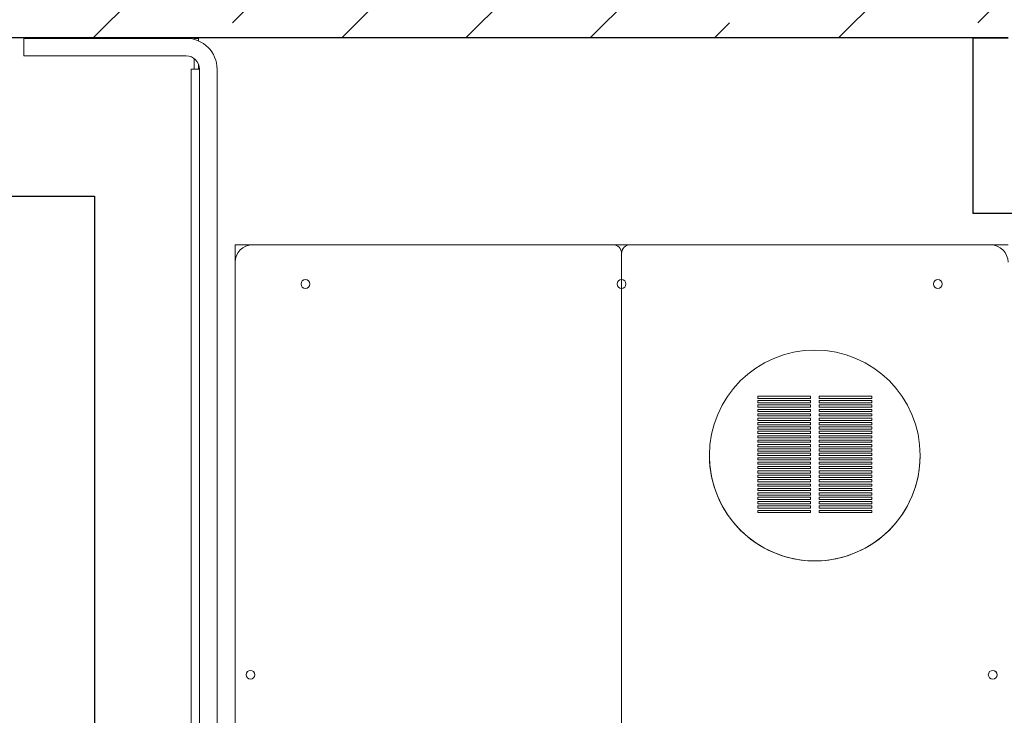
# Model space of a CAD drawing. Extents: x -277 to 148, y -99 to 381.
# Drawn here: x 98 to 112, y 160 to 170 of the extents above; entities that cross this region are included whole.
import ezdxf

# ---------------------------------------------------------------- set-up
doc = ezdxf.new("R2010")
doc.units = 0
doc.header["$LTSCALE"] = 0.5
doc.header["$MEASUREMENT"] = 0
doc.layers.get('Defpoints').update_dxf_attribs({"linetype": 'CONTINUOUS'})
for name, color, linetype, lineweight in [('DIM', 86, 'CONTINUOUS', 5), ('DRAW', 152, 'CONTINUOUS', 25), ('Visible (ANSI)', 7, 'CONTINUOUS', 9)]:
    doc.layers.add(name, color=color, linetype=linetype, lineweight=lineweight)
doc.styles.add('ARIALNARROW', font='ARIALN.TTF')
doc.dimstyles.new('0375XP', dxfattribs={"dimscale": 26.6667, "dimtxt": 0.0938, "dimasz": 0.0938, "dimexe": 0.046, "dimexo": 0.046, "dimgap": 0.09, "dimtad": 0, "dimdec": 4, "dimzin": 3, "dimdsep": 46, "dimlunit": 4, "dimtxsty": 'ARIALNARROW', "dimcen": -0.0938, "dimclrd": 256, "dimclre": 256, "dimclrt": 256, "dimadec": 0, "dimazin": 0, "dimtfac": 1, "dimtdec": 4, "dimtofl": 0, "dimtmove": 0, "dimatfit": 3, "dimfxl": 1, "dimfrac": 2, "dimtolj": 1, "dimtzin": 0, "dimarcsym": 0})

# ---------------------------------------------------------------- blocks, each defined once
blk = doc.blocks.new('*D40')
at = {"layer": 'Defpoints', "color": 0, "transparency": 16777216}
for p in [(119.336, 166.984), (115.446, 130.984), (119.336, 130.984)]:
    blk.add_point(p, dxfattribs=at)
at = {"layer": 'DIM', "lineweight": -2, "transparency": 16777216}
for p, q in [((118.109, 166.984), (114.219, 166.984)), ((115.446, 164.482), (115.446, 162.62)), ((115.446, 133.485), (115.446, 133.661)), ((118.109, 130.984), (114.219, 130.984))]:
    blk.add_line(p, q, dxfattribs=at)
at = {"layer": 'DIM', "transparency": 16777216}
for points in [[(115.029, 164.482), (115.862, 164.482), (115.446, 166.984)], [(115.029, 133.485), (115.862, 133.485), (115.446, 130.984)]]:
    blk.add_solid(points, dxfattribs=at)
at = {"layer": 'DIM', "transparency": 16777216, "insert": (115.446, 148.14), "char_height": 2.50134, "attachment_point": 5, "rotation": 90, "style": 'ARIALNARROW'}
blk.add_mtext('\\A1;3\'-0" X 7\'-0" DOOR', dxfattribs=at)

msp = doc.modelspace()

# ---------------------------------------------------------------- hatches: boundary and pattern name
at = {"layer": 'DRAW'}
h = msp.add_hatch(dxfattribs=at)
h.set_pattern_fill('ANSI33', color=3, scale=10)
h.set_pattern_definition([(45, (-10.7503, -11.5), (-1.767767, 1.767767), []), (45, (-8.9825, -11.5), (-1.767767, 1.767767), [1.25, -0.625])])
h.paths.add_polyline_path([(94.44523, 158.16899), (94.46074, 158.14472), (94.44081, 158.16578), (94.42088, 158.18622), (94.40095, 158.20551), (94.38102, 158.22315), (94.36109, 158.23862), (94.34116, 158.25141), (94.31902, 158.26199), (94.29688, 158.2685), (94.27474, 158.27072), (94.27474, 158.33072), (94.28895, 158.33072), (94.31813, 158.31809), (94.33983, 158.30304), (94.36152, 158.28284), (94.38322, 158.25797), (94.39872, 158.23772), (94.41423, 158.21588), (94.42973, 158.19284)], flags=17)
h.paths.add_polyline_path([(94.41671, 158.15471), (94.46074, 158.14472), (94.42849, 158.15572), (94.39875, 158.16672), (94.373, 158.17772), (94.35274, 158.18872), (94.33949, 158.19972), (94.33474, 158.21072), (94.27474, 158.21072), (94.27474, 158.20112), (94.32347, 158.17913), (94.36861, 158.16635)], flags=17)
h.paths.add_polyline_path([(106.42313, 158.19588), (106.43474, 158.21072), (106.43474, 158.33072), (106.42053, 158.33072), (106.38099, 158.31361), (106.34795, 158.28284), (106.32625, 158.25797), (106.30408, 158.22902), (106.27445, 158.18498), (106.24874, 158.14472), (106.27544, 158.15078), (106.30157, 158.15684), (106.32663, 158.16291), (106.35011, 158.16897), (106.3715, 158.17502), (106.3903, 158.18107)], flags=17)
h.paths.add_polyline_path([(115.01383, 155.38679), (115.13883, 155.13979), (115.13883, 155.88679), (114.38883, 155.88679), (114.38883, 155.38679)], flags=17)
h.paths.add_polyline_path([(-5.45914, 126.23353), (-5.45914, 169.48353), (112.54086, 169.48353), (112.54086, 168.48353), (120.16586, 168.48353), (120.16586, 177.10853), (-13.08414, 177.10853), (-13.08414, 75.85853), (-0.45934, 75.85853), (-0.45934, 79.10853), (-0.45914, 83.48353), (-5.45914, 83.48353), (-5.45914, 102.23353), (-6.95914, 102.23353), (-6.95913, 126.23353)])

# ---------------------------------------------------------------- linework, layer by layer
for p, q in [((112.54086, 169.48353), (-5.45914, 169.48353)), ((112.04086, 169.48353), (112.04086, 166.98353)), ((112.04086, 169.48353), (112.54086, 169.48353)), ((3.54086, 167.23353), (99.54086, 167.23353)), ((99.54086, 167.23353), (99.54086, 91.23353)), ((119.41586, 166.98353), (112.04086, 166.98353))]:
    msp.add_line(p, q, dxfattribs=at)
at = {"layer": 'Visible (ANSI)'}
for p, q in [((98.53404, 169.22768), (98.53404, 169.47768)), ((98.53404, 169.47768), (99.2915, 169.47768)), ((99.2915, 169.47768), (100.08758, 169.47768)), ((100.08758, 169.47768), (100.84504, 169.47768)), ((100.95904, 169.47618), (100.95904, 169.46262)), ((100.95904, 169.47618), (101.01904, 169.47618)), ((101.01904, 169.44173), (101.01904, 169.47618)), ((100.84504, 169.22768), (98.53404, 169.22768)), ((100.95904, 169.18943), (100.95904, 169.16368)), ((100.95904, 169.03868), (100.95904, 169.16368)), ((100.91404, 134.4532), (100.91404, 169.03868)), ((100.91404, 169.03868), (101.03404, 169.03868)), ((101.01904, 169.11247), (101.01904, 169.03868)), ((101.03404, 134.7727), (101.03404, 169.03868)), ((101.03404, 169.03868), (101.03404, 134.4532)), ((101.28404, 169.03868), (101.28404, 134.7727)), ((101.54086, 166.29541), (101.54086, 166.54141)), ((101.7911, 166.54141), (101.54086, 166.54141)), ((106.9161, 166.54141), (101.7911, 166.54141)), ((107.16586, 166.54141), (106.9161, 166.54141)), ((112.29086, 166.54141), (107.16586, 166.54141)), ((112.54086, 166.54141), (112.29086, 166.54141)), ((107.04086, 166.41641), (107.04086, 166.04391)), ((107.0411, 166.04391), (107.0411, 166.41641)), ((101.54086, 166.29541), (101.54086, 165.54141)), ((101.5411, 166.29141), (101.5411, 134.98295)), ((107.04086, 166.04391), (107.04086, 165.91891)), ((107.04086, 165.91891), (107.04086, 157.76354)), ((107.0411, 157.76354), (107.0411, 165.91891)), ((101.54086, 165.54141), (101.54086, 165.46828)), ((101.5411, 165.54141), (101.54086, 165.54141)), ((101.54086, 165.46828), (101.54086, 135.80607)), ((108.97836, 164.38555), (108.97836, 164.3543)), ((109.72836, 164.38555), (108.97836, 164.38555)), ((109.72836, 164.3543), (109.72836, 164.38555)), ((109.85336, 164.38555), (109.85336, 164.3543)), ((110.60336, 164.38555), (109.85336, 164.38555)), ((110.60336, 164.3543), (110.60336, 164.38555)), ((108.97836, 164.3543), (109.72836, 164.3543)), ((108.97836, 164.32305), (108.97836, 164.2918)), ((109.72836, 164.32305), (108.97836, 164.32305)), ((108.97836, 164.2918), (109.72836, 164.2918)), ((108.97836, 164.26055), (108.97836, 164.2293)), ((109.72836, 164.26055), (108.97836, 164.26055)), ((109.72836, 164.2918), (109.72836, 164.32305)), ((109.72836, 164.2293), (109.72836, 164.26055)), ((109.85336, 164.3543), (110.60336, 164.3543)), ((109.85336, 164.32305), (109.85336, 164.2918)), ((110.60336, 164.32305), (109.85336, 164.32305)), ((109.85336, 164.2918), (110.60336, 164.2918)), ((109.85336, 164.26055), (109.85336, 164.2293)), ((110.60336, 164.26055), (109.85336, 164.26055)), ((110.60336, 164.2918), (110.60336, 164.32305)), ((110.60336, 164.2293), (110.60336, 164.26055)), ((108.97836, 164.2293), (109.72836, 164.2293)), ((108.97836, 164.19805), (108.97836, 164.1668)), ((109.72836, 164.19805), (108.97836, 164.19805)), ((108.97836, 164.1668), (109.72836, 164.1668)), ((108.97836, 164.13555), (108.97836, 164.1043)), ((109.72836, 164.13555), (108.97836, 164.13555)), ((108.97836, 164.1043), (109.72836, 164.1043)), ((109.72836, 164.1668), (109.72836, 164.19805)), ((109.72836, 164.1043), (109.72836, 164.13555)), ((109.85336, 164.2293), (110.60336, 164.2293)), ((109.85336, 164.19805), (109.85336, 164.1668)), ((110.60336, 164.19805), (109.85336, 164.19805)), ((109.85336, 164.1668), (110.60336, 164.1668)), ((109.85336, 164.13555), (109.85336, 164.1043)), ((110.60336, 164.13555), (109.85336, 164.13555)), ((109.85336, 164.1043), (110.60336, 164.1043)), ((110.60336, 164.1668), (110.60336, 164.19805)), ((110.60336, 164.1043), (110.60336, 164.13555)), ((108.97836, 164.07305), (108.97836, 164.0418)), ((109.72836, 164.07305), (108.97836, 164.07305)), ((108.97836, 164.0418), (109.72836, 164.0418)), ((108.97836, 164.01055), (108.97836, 163.9793)), ((109.72836, 164.01055), (108.97836, 164.01055)), ((108.97836, 163.9793), (109.72836, 163.9793)), ((109.72836, 164.0418), (109.72836, 164.07305)), ((109.72836, 163.9793), (109.72836, 164.01055)), ((109.85336, 164.07305), (109.85336, 164.0418)), ((110.60336, 164.07305), (109.85336, 164.07305)), ((109.85336, 164.0418), (110.60336, 164.0418)), ((109.85336, 164.01055), (109.85336, 163.9793)), ((110.60336, 164.01055), (109.85336, 164.01055)), ((109.85336, 163.9793), (110.60336, 163.9793)), ((110.60336, 164.0418), (110.60336, 164.07305)), ((110.60336, 163.9793), (110.60336, 164.01055)), ((108.97836, 163.94805), (108.97836, 163.9168)), ((109.72836, 163.94805), (108.97836, 163.94805)), ((108.97836, 163.9168), (109.72836, 163.9168)), ((108.97836, 163.88555), (108.97836, 163.8543)), ((109.72836, 163.88555), (108.97836, 163.88555)), ((108.97836, 163.8543), (109.72836, 163.8543)), ((108.97836, 163.82305), (108.97836, 163.7918)), ((109.72836, 163.82305), (108.97836, 163.82305)), ((109.72836, 163.9168), (109.72836, 163.94805)), ((109.72836, 163.8543), (109.72836, 163.88555)), ((109.72836, 163.7918), (109.72836, 163.82305)), ((109.85336, 163.94805), (109.85336, 163.9168)), ((110.60336, 163.94805), (109.85336, 163.94805)), ((109.85336, 163.9168), (110.60336, 163.9168)), ((109.85336, 163.88555), (109.85336, 163.8543)), ((110.60336, 163.88555), (109.85336, 163.88555)), ((109.85336, 163.8543), (110.60336, 163.8543)), ((109.85336, 163.82305), (109.85336, 163.7918)), ((110.60336, 163.82305), (109.85336, 163.82305)), ((110.60336, 163.9168), (110.60336, 163.94805)), ((110.60336, 163.8543), (110.60336, 163.88555)), ((110.60336, 163.7918), (110.60336, 163.82305)), ((108.97836, 163.7918), (109.72836, 163.7918)), ((108.97836, 163.76055), (108.97836, 163.7293)), ((109.72836, 163.76055), (108.97836, 163.76055)), ((108.97836, 163.7293), (109.72836, 163.7293)), ((108.97836, 163.69805), (108.97836, 163.6668)), ((109.72836, 163.69805), (108.97836, 163.69805)), ((109.72836, 163.7293), (109.72836, 163.76055)), ((109.72836, 163.6668), (109.72836, 163.69805)), ((109.85336, 163.7918), (110.60336, 163.7918)), ((109.85336, 163.76055), (109.85336, 163.7293)), ((110.60336, 163.76055), (109.85336, 163.76055)), ((109.85336, 163.7293), (110.60336, 163.7293)), ((109.85336, 163.69805), (109.85336, 163.6668)), ((110.60336, 163.69805), (109.85336, 163.69805)), ((110.60336, 163.7293), (110.60336, 163.76055)), ((110.60336, 163.6668), (110.60336, 163.69805)), ((108.97836, 163.6668), (109.72836, 163.6668)), ((108.97836, 163.63555), (108.97836, 163.6043)), ((109.72836, 163.63555), (108.97836, 163.63555)), ((108.97836, 163.6043), (109.72836, 163.6043)), ((108.97836, 163.57305), (108.97836, 163.5418)), ((109.72836, 163.57305), (108.97836, 163.57305)), ((108.97836, 163.5418), (109.72836, 163.5418)), ((109.72836, 163.6043), (109.72836, 163.63555)), ((109.72836, 163.5418), (109.72836, 163.57305)), ((109.85336, 163.6668), (110.60336, 163.6668)), ((109.85336, 163.63555), (109.85336, 163.6043)), ((110.60336, 163.63555), (109.85336, 163.63555)), ((109.85336, 163.6043), (110.60336, 163.6043)), ((109.85336, 163.57305), (109.85336, 163.5418)), ((110.60336, 163.57305), (109.85336, 163.57305)), ((109.85336, 163.5418), (110.60336, 163.5418)), ((110.60336, 163.6043), (110.60336, 163.63555)), ((110.60336, 163.5418), (110.60336, 163.57305)), ((108.97836, 163.51055), (108.97836, 163.4793)), ((109.72836, 163.51055), (108.97836, 163.51055)), ((108.97836, 163.4793), (109.72836, 163.4793)), ((108.97836, 163.44805), (108.97836, 163.4168)), ((109.72836, 163.44805), (108.97836, 163.44805)), ((108.97836, 163.4168), (109.72836, 163.4168)), ((109.72836, 163.4793), (109.72836, 163.51055)), ((109.72836, 163.4168), (109.72836, 163.44805)), ((109.85336, 163.51055), (109.85336, 163.4793)), ((110.60336, 163.51055), (109.85336, 163.51055)), ((109.85336, 163.4793), (110.60336, 163.4793)), ((109.85336, 163.44805), (109.85336, 163.4168)), ((110.60336, 163.44805), (109.85336, 163.44805)), ((109.85336, 163.4168), (110.60336, 163.4168)), ((110.60336, 163.4793), (110.60336, 163.51055)), ((110.60336, 163.4168), (110.60336, 163.44805)), ((108.97836, 163.38555), (108.97836, 163.3543)), ((109.72836, 163.38555), (108.97836, 163.38555)), ((108.97836, 163.3543), (109.72836, 163.3543)), ((108.97836, 163.32305), (108.97836, 163.2918)), ((109.72836, 163.32305), (108.97836, 163.32305)), ((108.97836, 163.2918), (109.72836, 163.2918)), ((108.97836, 163.26055), (108.97836, 163.2293)), ((109.72836, 163.26055), (108.97836, 163.26055)), ((109.72836, 163.3543), (109.72836, 163.38555)), ((109.72836, 163.2918), (109.72836, 163.32305)), ((109.72836, 163.2293), (109.72836, 163.26055)), ((109.85336, 163.38555), (109.85336, 163.3543)), ((110.60336, 163.38555), (109.85336, 163.38555)), ((109.85336, 163.3543), (110.60336, 163.3543)), ((109.85336, 163.32305), (109.85336, 163.2918)), ((110.60336, 163.32305), (109.85336, 163.32305)), ((109.85336, 163.2918), (110.60336, 163.2918)), ((109.85336, 163.26055), (109.85336, 163.2293)), ((110.60336, 163.26055), (109.85336, 163.26055)), ((110.60336, 163.3543), (110.60336, 163.38555)), ((110.60336, 163.2918), (110.60336, 163.32305)), ((110.60336, 163.2293), (110.60336, 163.26055)), ((108.97836, 163.2293), (109.72836, 163.2293)), ((108.97836, 163.19805), (108.97836, 163.1668)), ((109.72836, 163.19805), (108.97836, 163.19805)), ((108.97836, 163.1668), (109.72836, 163.1668)), ((108.97836, 163.13555), (108.97836, 163.1043)), ((109.72836, 163.13555), (108.97836, 163.13555)), ((109.72836, 163.1668), (109.72836, 163.19805)), ((109.72836, 163.1043), (109.72836, 163.13555)), ((109.85336, 163.2293), (110.60336, 163.2293)), ((109.85336, 163.19805), (109.85336, 163.1668)), ((110.60336, 163.19805), (109.85336, 163.19805)), ((109.85336, 163.1668), (110.60336, 163.1668)), ((109.85336, 163.13555), (109.85336, 163.1043)), ((110.60336, 163.13555), (109.85336, 163.13555)), ((110.60336, 163.1668), (110.60336, 163.19805)), ((110.60336, 163.1043), (110.60336, 163.13555)), ((108.97836, 163.1043), (109.72836, 163.1043)), ((108.97836, 163.07305), (108.97836, 163.0418)), ((109.72836, 163.07305), (108.97836, 163.07305)), ((108.97836, 163.0418), (109.72836, 163.0418)), ((108.97836, 163.01055), (108.97836, 162.9793)), ((109.72836, 163.01055), (108.97836, 163.01055)), ((108.97836, 162.9793), (109.72836, 162.9793)), ((109.72836, 163.0418), (109.72836, 163.07305)), ((109.72836, 162.9793), (109.72836, 163.01055)), ((109.85336, 163.1043), (110.60336, 163.1043)), ((109.85336, 163.07305), (109.85336, 163.0418)), ((110.60336, 163.07305), (109.85336, 163.07305)), ((109.85336, 163.0418), (110.60336, 163.0418)), ((109.85336, 163.01055), (109.85336, 162.9793)), ((110.60336, 163.01055), (109.85336, 163.01055)), ((109.85336, 162.9793), (110.60336, 162.9793)), ((110.60336, 163.0418), (110.60336, 163.07305)), ((110.60336, 162.9793), (110.60336, 163.01055)), ((108.97836, 162.94805), (108.97836, 162.9168)), ((109.72836, 162.94805), (108.97836, 162.94805)), ((108.97836, 162.9168), (109.72836, 162.9168)), ((108.97836, 162.88555), (108.97836, 162.8543)), ((109.72836, 162.88555), (108.97836, 162.88555)), ((108.97836, 162.8543), (109.72836, 162.8543)), ((109.72836, 162.9168), (109.72836, 162.94805)), ((109.72836, 162.8543), (109.72836, 162.88555)), ((109.85336, 162.94805), (109.85336, 162.9168)), ((110.60336, 162.94805), (109.85336, 162.94805)), ((109.85336, 162.9168), (110.60336, 162.9168)), ((109.85336, 162.88555), (109.85336, 162.8543)), ((110.60336, 162.88555), (109.85336, 162.88555)), ((109.85336, 162.8543), (110.60336, 162.8543)), ((110.60336, 162.9168), (110.60336, 162.94805)), ((110.60336, 162.8543), (110.60336, 162.88555)), ((108.97836, 162.82305), (108.97836, 162.7918)), ((109.72836, 162.82305), (108.97836, 162.82305)), ((108.97836, 162.7918), (109.72836, 162.7918)), ((108.97836, 162.76055), (108.97836, 162.7293)), ((109.72836, 162.76055), (108.97836, 162.76055)), ((108.97836, 162.7293), (109.72836, 162.7293)), ((109.72836, 162.7918), (109.72836, 162.82305)), ((109.72836, 162.7293), (109.72836, 162.76055)), ((109.85336, 162.82305), (109.85336, 162.7918)), ((110.60336, 162.82305), (109.85336, 162.82305)), ((109.85336, 162.7918), (110.60336, 162.7918)), ((110.60336, 162.76055), (109.85336, 162.76055)), ((109.85336, 162.76055), (109.85336, 162.7293)), ((109.85336, 162.7293), (110.60336, 162.7293)), ((110.60336, 162.7918), (110.60336, 162.82305)), ((110.60336, 162.7293), (110.60336, 162.76055))]:
    msp.add_line(p, q, dxfattribs=at)
for centre, radius in [((102.5411, 165.98141), 0.0625), ((111.54086, 165.98141), 0.0625), ((109.79086, 163.5418), 1.5), ((101.7591, 160.42141), 0.0625), ((112.32286, 160.42141), 0.0625)]:
    msp.add_circle(centre, radius, dxfattribs=at)
for centre, radius, start, end in [((100.84504, 169.03868), 0.439, 0, 90), ((100.84504, 169.03868), 0.189, 0, 90), ((101.7911, 166.29141), 0.25, 90, 180), ((106.9161, 166.41641), 0.125, 0, 90), ((107.16586, 166.41641), 0.125, 90, 180), ((112.29086, 166.29141), 0.25, 0, 90), ((102.54086, 165.98141), 0.0625, 270.108276, 89.891724), ((107.0411, 165.98141), 0.0625, 90, 270), ((107.04086, 165.98141), 0.0625, 270, 90), ((101.60336, 165.46828), 0.0625, 175.016973, 180), ((109.79086, 163.54141), 1.5, 179.99263, 0.007369), ((101.75911, 160.42141), 0.0625, 90.006316, 269.993684), ((112.32261, 160.42141), 0.0625, 270.114592, 89.885408)]:
    msp.add_arc(centre, radius, start, end, dxfattribs=at)

# ---------------------------------------------------------------- dimensions: what is measured, and where the dimension line sits
at = {"layer": 'DIM'}
dim = msp.add_linear_dim(base=(115.4455, 130.98353), p1=(119.33592, 166.98353), p2=(119.33592, 130.98353), angle=270, text='<> X 7\'-0" DOOR', dimstyle='0375XP', dxfattribs=at)
dim.commit()
dim.dimension.update_dxf_attribs({"geometry": '*D40', "text_midpoint": (115.4455, 148.14041), "dimtype": 160})

doc.saveas('drawing.dxf')
